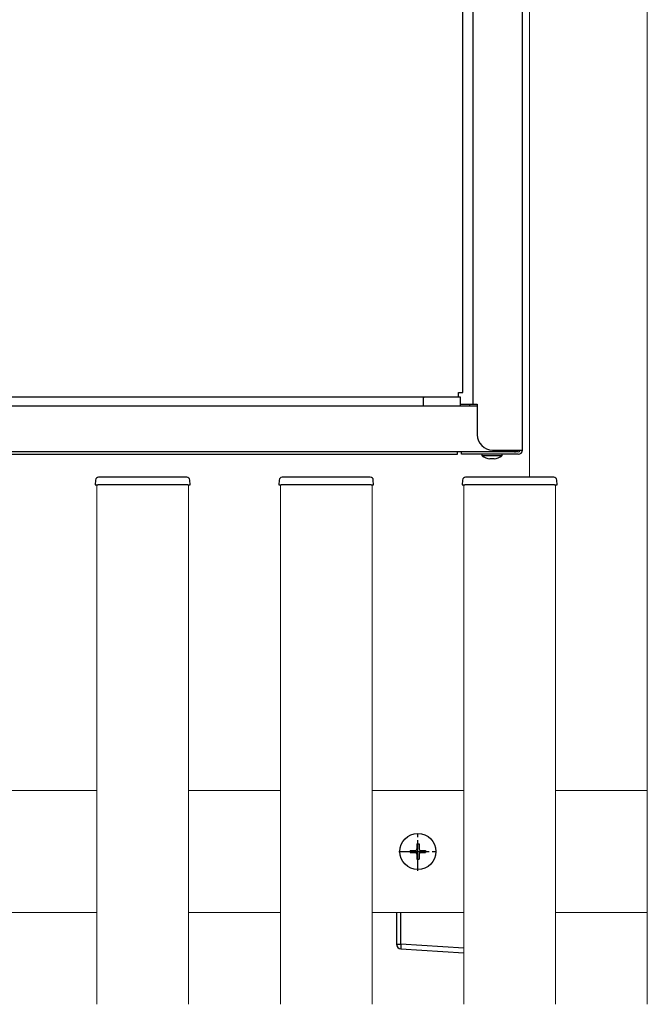
# Model space of a CAD drawing. Extents: x 525 to 5843, y 630 to 8421.
# Drawn here: x 4239 to 4444, y 2303 to 2625 of the extents above; entities that cross this region are included whole.
import ezdxf

# ---------------------------------------------------------------- set-up
doc = ezdxf.new("R2010")
doc.units = 0
doc.linetypes.add('YCENTER_1', pattern=[13, 10, -1, 1, -1])
doc.layers.add('YKK_12', color=2, linetype='CONTINUOUS', lineweight=13)
doc.layers.add('YKK_13', color=4, linetype='CONTINUOUS', lineweight=30)

msp = doc.modelspace()

# ---------------------------------------------------------------- linework, layer by layer
at = {"layer": 'YKK_12'}
for p, q in [((4444.5, 2303), (4444.5, 3708)), ((4406, 2951.5), (4406, 2475.5)), ((4264.5, 2303), (4264.5, 2473)), ((4294.5, 2473), (4264.5, 2473)), ((4294.5, 2473), (4294.5, 2303)), ((4324.5, 2303), (4324.5, 2473)), ((4354.5, 2473), (4324.5, 2473)), ((4354.5, 2473), (4354.5, 2303)), ((4384.5, 2303), (4384.5, 2473)), ((4384.5, 2473), (4414.5, 2473)), ((4414.5, 2473), (4414.5, 2303)), ((4234.5, 2373), (4264.5, 2373)), ((4294.5, 2373), (4324.5, 2373)), ((4354.5, 2373), (4384.5, 2373)), ((4414.5, 2373), (4444.5, 2373)), ((4264.5, 2333), (4234.5, 2333)), ((4324.5, 2333), (4294.5, 2333)), ((4384.5, 2333), (4354.5, 2333)), ((4444.5, 2333), (4414.5, 2333))]:
    msp.add_line(p, q, dxfattribs=at)
at = {"layer": 'YKK_13'}
for p, q in [((4403.7, 2484.4), (4403.7, 2920.37)), ((4387.5, 2918.7), (4387.5, 2499.4)), ((4384.2, 2503.2), (4384.2, 2904.4)), ((4055.6, 2501.8), (4382.8, 2501.8)), ((4371.3, 2498.8), (4371.3, 2501.8)), ((4371.3, 2501.8), (4383.3, 2501.8)), ((4382.8, 2501.8), (4382.8, 2503.2)), ((4382.8, 2503.2), (4384.2, 2503.2)), ((4383.3, 2501.8), (4383.3, 2498.8)), ((4372.05, 2498.8), (4050.1, 2498.8)), ((4382.55, 2498.8), (4372.05, 2498.8)), ((4388.9, 2498.8), (4382.55, 2498.8)), ((4383.3, 2499.4), (4386.9, 2499.4)), ((4386.5, 2498.8), (4386.5, 2499.4)), ((4386.9, 2499.4), (4387.5, 2499.4)), ((4387.5, 2499.4), (4388.9, 2499.4)), ((4388.9, 2499.4), (4388.9, 2489.4)), ((4384.86, 2483.8), (4054.14, 2483.8)), ((4061.6, 2483), (4377.4, 2483)), ((4377.4, 2483), (4382.4, 2483)), ((4382.4, 2483), (4382.4, 2483.8)), ((4383.7, 2483), (4383.7, 2483.8)), ((4388.7, 2483), (4383.7, 2483)), ((4388.7, 2483.8), (4384.86, 2483.8)), ((4402.3, 2483.8), (4388.7, 2483.8)), ((4402.3, 2483), (4388.7, 2483)), ((4390.45, 2482.5), (4390.45, 2483)), ((4396.95, 2482.5), (4390.45, 2482.5)), ((4394.42, 2481.5), (4392.98, 2481.5)), ((4393.9, 2484.4), (4402.3, 2484.4)), ((4396.95, 2483), (4396.95, 2482.5)), ((4401.1, 2483.8), (4401.1, 2484.4)), ((4402.3, 2484.4), (4403.7, 2484.4)), ((4293.91, 2475.5), (4265.09, 2475.5)), ((4353.91, 2475.5), (4325.09, 2475.5)), ((4413.91, 2475.5), (4385.09, 2475.5)), ((4264.1, 2474.56), (4264, 2473)), ((4264, 2473), (4264.8, 2473)), ((4294.2, 2473), (4264.8, 2473)), ((4294.2, 2473), (4295, 2473)), ((4295, 2473), (4294.9, 2474.56)), ((4324.1, 2474.56), (4324, 2473)), ((4324, 2473), (4324.8, 2473)), ((4354.2, 2473), (4324.8, 2473)), ((4354.2, 2473), (4355, 2473)), ((4355, 2473), (4354.9, 2474.56)), ((4384.1, 2474.56), (4384, 2473)), ((4384, 2473), (4384.8, 2473)), ((4414.2, 2473), (4384.8, 2473)), ((4414.2, 2473), (4415, 2473)), ((4415, 2473), (4414.9, 2474.56)), ((4362.5, 2333), (4362.5, 2322.65)), ((4363.91, 2322.65), (4363.91, 2333)), ((4362.5, 2322.65), (4363.91, 2322.65)), ((4384.5, 2321.39), (4363.91, 2322.65)), ((4363.91, 2321.16), (4384.5, 2319.9))]:
    msp.add_line(p, q, dxfattribs=at)
at = {"layer": 'YKK_13', "linetype": 'YCENTER_1'}
for p, q in [((4369.5, 2346.7), (4369.5, 2359.3)), ((4363.2, 2353), (4375.8, 2353))]:
    msp.add_line(p, q, dxfattribs=at)
at = {"layer": 'YKK_13', "ltscale": 0.5}
for p, q in [((4367, 2353.35), (4367, 2352.65)), ((4367, 2353.35), (4368.65, 2353.35)), ((4367, 2352.65), (4368.65, 2352.65)), ((4369.15, 2355.5), (4369.85, 2355.5)), ((4369.15, 2355.5), (4369.15, 2353.85)), ((4369.85, 2355.5), (4369.85, 2353.85)), ((4370.35, 2353.35), (4372, 2353.35)), ((4370.35, 2352.65), (4372, 2352.65)), ((4372, 2353.35), (4372, 2352.65)), ((4369.15, 2352.15), (4369.15, 2350.5)), ((4369.15, 2350.5), (4369.85, 2350.5)), ((4369.85, 2352.15), (4369.85, 2350.5))]:
    msp.add_line(p, q, dxfattribs=at)
msp.add_circle((4369.5, 2353), 5.9, dxfattribs=at)
at = {"layer": 'YKK_13'}
for centre, radius, start, end in [((4375.4, 2504.4), 5, 211.3323, 214.9152), ((4393.9, 2489.4), 5, 180, 270), ((4393.7, 2487.02), 5.57, 234.2979, 262.5783), ((4393.7, 2487.02), 5.57, 277.4217, 305.7021), ((4401.1, 2485.2), 1.4, 270, 325.1501), ((4402.3, 2484.4), 0.6, 270, 0), ((4402.3, 2484.4), 1.4, 270, 0), ((4265.09, 2474.5), 1, 90, 176.5), ((4293.91, 2474.5), 1, 3.5, 90), ((4325.09, 2474.5), 1, 90, 176.5), ((4353.91, 2474.5), 1, 3.5, 90), ((4385.09, 2474.5), 1, 90, 176.5), ((4413.91, 2474.5), 1, 3.5, 90), ((4364, 2322.65), 1.5, 180, 266.5), ((4370.07, 2321.91), 6.2, 173.0685, 186.9315)]:
    msp.add_arc(centre, radius, start, end, dxfattribs=at)
at = {"layer": 'YKK_13', "ltscale": 0.5}
for centre, start, end in [((4368.65, 2353.85), 270, 0), ((4368.65, 2352.15), 0, 90), ((4370.35, 2353.85), 180, 270), ((4370.35, 2352.15), 90, 180)]:
    msp.add_arc(centre, 0.5, start, end, dxfattribs=at)

doc.saveas('drawing.dxf')
